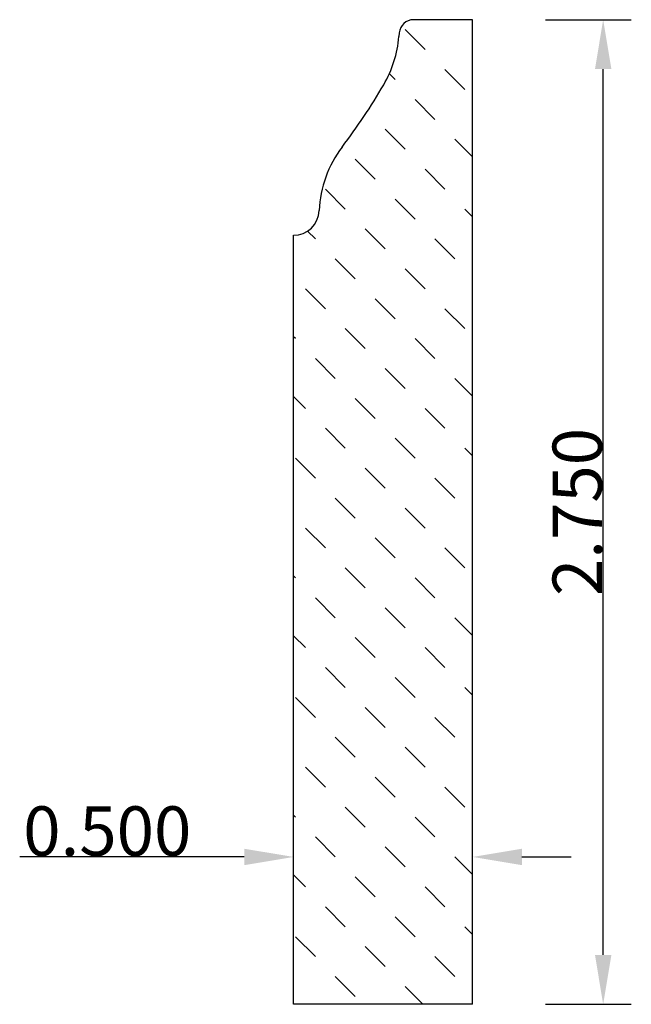
# Model space of a CAD drawing. Extents: x 0.58 to 2.29, y -0.86 to 1.89.
import ezdxf

# ---------------------------------------------------------------- set-up
doc = ezdxf.new("R2010")
doc.units = 0
doc.header["$LTSCALE"] = 0.19685
doc.header["$MEASUREMENT"] = 0
doc.header["$PDMODE"] = 2
doc.header["$PDSIZE"] = 0.019685
doc.layers.get('0').update_dxf_attribs({"linetype": 'CONTINUOUS'})
doc.layers.get('Defpoints').update_dxf_attribs({"linetype": 'CONTINUOUS'})
doc.layers.add('profile', color=7, linetype='CONTINUOUS')
doc.styles.add('TXT', font='TXT', dxfattribs={"height": 0.137795})
doc.dimstyles.new('DIMS0', dxfattribs={"dimtxt": 0.137795, "dimasz": 0.137795, "dimexe": 0.078543, "dimexo": 0.003937, "dimgap": 0.003543, "dimtad": 1, "dimdec": 4, "dimzin": 0, "dimdsep": 46, "dimtxsty": 'TXT', "dimcen": 0.059055, "dimclrt": 3, "dimadec": 0, "dimazin": 0, "dimtfac": 1, "dimtdec": 4, "dimtofl": 0, "dimtmove": 0, "dimatfit": 0, "dimfxl": 1, "dimtolj": 1, "dimtzin": 0, "dimarcsym": 0})

# ---------------------------------------------------------------- blocks, each defined once
blk = doc.blocks.new('*X1')
at = {"color": 0, "linetype": 'ByBlock'}
for p, q in [((0.9465, 0.6125), (1.0022, 0.6681)), ((1.1414, 0.6403), (1.1745, 0.6734)), ((1.3363, 0.6681), (1.3416, 0.6734)), ((1.6147, 0.6125), (1.6703, 0.6681)), ((1.8095, 0.6403), (1.8427, 0.6734)), ((2.0044, 0.6681), (2.0097, 0.6734)), ((2.2828, 0.6125), (2.3385, 0.6681)), ((2.4777, 0.6403), (2.5108, 0.6734)), ((2.6725, 0.6681), (2.6778, 0.6734)), ((1.4198, 0.5846), (1.4755, 0.6403)), ((2.0879, 0.5846), (2.1436, 0.6403)), ((2.756, 0.5846), (2.8117, 0.6403)), ((2.9509, 0.6125), (2.9728, 0.6343)), ((1.2249, 0.5568), (1.2806, 0.6125)), ((1.893, 0.5568), (1.9487, 0.6125)), ((2.5612, 0.5568), (2.6169, 0.6125)), ((1.03, 0.5289), (1.0857, 0.5846)), ((1.6982, 0.5289), (1.7538, 0.5846)), ((2.3663, 0.5289), (2.422, 0.5846)), ((3.0344, 0.5289), (3.0901, 0.5846)), ((0.8352, 0.5011), (0.8908, 0.5568)), ((1.5033, 0.5011), (1.559, 0.5568)), ((2.1714, 0.5011), (2.2271, 0.5568)), ((2.8396, 0.5011), (2.8952, 0.5568)), ((1.3084, 0.4733), (1.3641, 0.5289)), ((1.9766, 0.4733), (2.0322, 0.5289)), ((2.6447, 0.4733), (2.7004, 0.5289)), ((1.1136, 0.4454), (1.1692, 0.5011)), ((1.7817, 0.4454), (1.8374, 0.5011)), ((2.4498, 0.4454), (2.5055, 0.5011)), ((3.118, 0.4454), (3.1736, 0.5011)), ((0.9187, 0.4176), (0.9744, 0.4733)), ((1.5868, 0.4176), (1.6425, 0.4733)), ((2.2549, 0.4176), (2.3106, 0.4733)), ((2.9231, 0.4176), (2.9788, 0.4733)), ((1.3919, 0.3897), (1.4476, 0.4454)), ((2.0601, 0.3897), (2.1158, 0.4454)), ((2.7282, 0.3897), (2.7839, 0.4454)), ((1.1971, 0.3619), (1.2527, 0.4176)), ((1.8652, 0.3619), (1.9209, 0.4176)), ((2.5333, 0.3619), (2.589, 0.4176)), ((3.2015, 0.3619), (3.2571, 0.4176)), ((1.0022, 0.3341), (1.0579, 0.3897)), ((1.6703, 0.3341), (1.726, 0.3897)), ((2.3385, 0.3341), (2.3941, 0.3897)), ((3.0066, 0.3341), (3.0623, 0.3897)), ((3.3963, 0.3897), (3.4125, 0.4059)), ((0.8133, 0.3122), (0.863, 0.3619)), ((1.4755, 0.3062), (1.5311, 0.3619)), ((2.1436, 0.3062), (2.1993, 0.3619)), ((2.8117, 0.3062), (2.8674, 0.3619)), ((3.4799, 0.3062), (3.5355, 0.3619)), ((1.2806, 0.2784), (1.3363, 0.3341)), ((1.9487, 0.2784), (2.0044, 0.3341)), ((2.6169, 0.2784), (2.6725, 0.3341)), ((3.285, 0.2784), (3.3407, 0.3341)), ((1.0857, 0.2505), (1.1414, 0.3062)), ((1.7538, 0.2505), (1.8095, 0.3062)), ((2.422, 0.2505), (2.4777, 0.3062)), ((3.0901, 0.2505), (3.1458, 0.3062)), ((0.8908, 0.2227), (0.9465, 0.2784)), ((1.559, 0.2227), (1.6147, 0.2784)), ((2.2271, 0.2227), (2.2828, 0.2784)), ((2.8952, 0.2227), (2.9509, 0.2784)), ((1.3641, 0.1949), (1.4198, 0.2505)), ((2.0322, 0.1949), (2.0879, 0.2505)), ((2.7004, 0.1949), (2.756, 0.2505)), ((3.3685, 0.1949), (3.4242, 0.2505)), ((1.1756, 0.1734), (1.2249, 0.2227)), ((1.8438, 0.1734), (1.893, 0.2227)), ((2.5119, 0.1734), (2.5612, 0.2227)), ((3.18, 0.1734), (3.2293, 0.2227)), ((1.0086, 0.1734), (1.03, 0.1949)), ((1.6767, 0.1734), (1.6982, 0.1949)), ((2.3449, 0.1734), (2.3663, 0.1949)), ((3.013, 0.1734), (3.0344, 0.1949))]:
    blk.add_line(p, q, dxfattribs=at)
blk = doc.blocks.new('*D2')
at = {"layer": 'Defpoints', "color": 0, "linetype": 'Continuous', "transparency": 16777216}
for p in [(2.044, 1.893), (2.2086, 1.893), (2.044, -0.857)]:
    blk.add_point(p, dxfattribs=at)
at = {"layer": 'profile', "color": 0, "linetype": 'Continuous', "lineweight": -2, "transparency": 16777216}
for p, q in [((2.0479, 1.893), (2.2872, 1.893)), ((2.2086, -0.7192), (2.2086, 1.7552)), ((2.0479, -0.857), (2.2872, -0.857))]:
    blk.add_line(p, q, dxfattribs=at)
at = {"layer": 'profile', "color": 0, "linetype": 'Continuous', "transparency": 16777216}
for points in [[(2.1857, 1.7552), (2.2316, 1.7552), (2.2086, 1.893)], [(2.1857, -0.7192), (2.2316, -0.7192), (2.2086, -0.857)]]:
    blk.add_solid(points, dxfattribs=at)
at = {"layer": 'profile', "color": 7, "linetype": 'Continuous', "transparency": 16777216, "insert": (2.1362, 0.518), "char_height": 0.1378, "attachment_point": 5, "rotation": 90, "style": 'TXT'}
blk.add_mtext('\\A1;2.750', dxfattribs=at)
blk = doc.blocks.new('*D4')
at = {"layer": 'Defpoints', "color": 0, "linetype": 'Continuous', "transparency": 16777216}
for p in [(1.3438, -0.4454), (1.3438, -0.4454), (1.8438, -0.4454)]:
    blk.add_point(p, dxfattribs=at)
at = {"layer": 'profile', "color": 0, "linetype": 'Continuous', "lineweight": -2, "transparency": 16777216}
for p, q in [((1.206, -0.4454), (0.5788, -0.4454)), ((1.9816, -0.4454), (2.1194, -0.4454))]:
    blk.add_line(p, q, dxfattribs=at)
at = {"layer": 'profile', "color": 0, "linetype": 'Continuous', "transparency": 16777216}
for points in [[(1.206, -0.4225), (1.206, -0.4684), (1.3438, -0.4454)], [(1.9816, -0.4225), (1.9816, -0.4684), (1.8438, -0.4454)]]:
    blk.add_solid(points, dxfattribs=at)
at = {"layer": 'profile', "color": 7, "linetype": 'Continuous', "transparency": 16777216, "insert": (0.8235, -0.373), "char_height": 0.1378, "attachment_point": 5, "style": 'TXT'}
blk.add_mtext('\\A1;0.500', dxfattribs=at)

msp = doc.modelspace()

# ---------------------------------------------------------------- linework, layer by layer
at = {"layer": 'profile', "color": 7, "linetype": 'Continuous'}
for p, q in [((1.8438, 1.893), (1.679, 1.893)), ((1.8438, -0.857), (1.8438, 1.893)), ((1.6392, 1.8565), (1.6382, 1.8459)), ((1.3438, -0.857), (1.3438, 1.2909)), ((1.8438, -0.857), (1.3438, -0.857))]:
    msp.add_line(p, q, dxfattribs=at)
for centre, radius, start, end in [((1.679, 1.853), 0.04, 90, 175), ((1.315, 1.8742), 0.3244, 329.8502, 355), ((0.1539, 2.5486), 1.6672, 322.6615, 329.8502), ((1.7284, 1.3475), 0.3131, 142.6615, 177.738), ((1.3438, 1.3627), 0.0718, 270, 357.7381)]:
    msp.add_arc(centre, radius, start, end, dxfattribs=at)

# ---------------------------------------------------------------- block references
at = {"layer": 'profile', "color": 7, "linetype": 'Continuous', "rotation": 90}
msp.add_blockref('*X1', (2.0172, -1.6703), dxfattribs=at)

# ---------------------------------------------------------------- dimensions: what is measured, and where the dimension line sits
at = {"layer": 'profile', "color": 7, "linetype": 'Continuous'}
for base, p1, p2, angle, override, picture, middle in [((2.2086, 1.893), (2.044, -0.857), (2.044, 1.893), 90, {"dimtxt": 0.25, "dimdec": 3, "dimclrt": 7}, '*D2', (2.2086, 0.518)), ((1.3438, -0.4454), (1.8438, -0.4454), (1.3438, -0.4454), 180, {"dimdec": 3, "dimse1": 1, "dimse2": 1, "dimclrt": 7}, '*D4', (0.8235, -0.4454))]:
    dim = msp.add_linear_dim(base=base, p1=p1, p2=p2, angle=angle, dimstyle='DIMS0', override=override, dxfattribs=at)
    dim.commit()
    dim.dimension.update_dxf_attribs({"geometry": picture, "text_midpoint": middle, "dimtype": 160})

doc.saveas('drawing.dxf')
